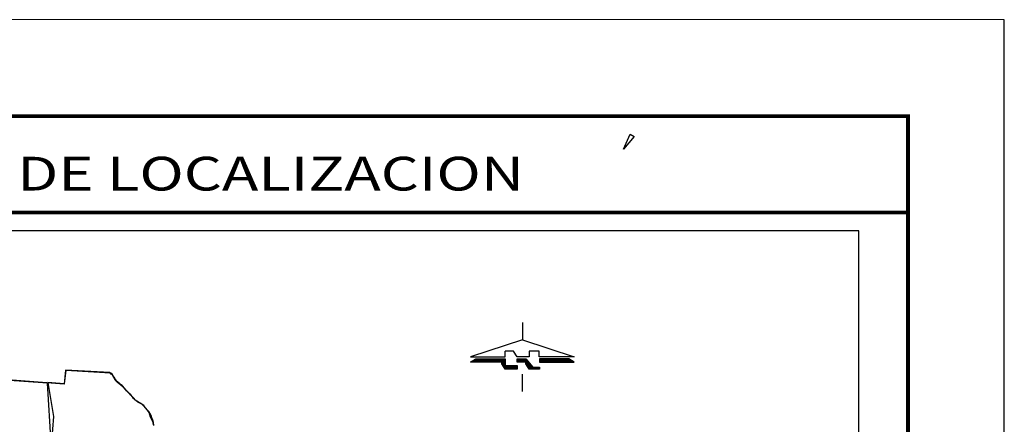
# Model space of a CAD drawing. Extents: x -1041338 to -1040238, y 4774339 to 4775199.
# Drawn here: x -1040341 to -1040238, y 4775157 to 4775199 of the extents above; entities that cross this region are included whole.
import ezdxf

# ---------------------------------------------------------------- set-up
doc = ezdxf.new("R2010")
doc.units = 0
doc.header["$LTSCALE"] = 10
doc.layers.get('0').update_dxf_attribs({"linetype": 'CONTINUOUS'})
for name, color, linetype in [('CUADRO', 7, 'CONTINUOUS'), ('MEX', 7, 'CONTINUOUS'), ('PIE', 7, 'CONTINUOUS')]:
    doc.layers.add(name, color=color, linetype=linetype)
doc.styles.add('ROMANC', font='romanc.shx')

# ---------------------------------------------------------------- blocks, each defined once
blk = doc.blocks.new('ACENTO')
blk.add_lwpolyline([(0.351, 0.436), (-0.017, 0.003), (0.212, 0.526)], close=True)
blk = doc.blocks.new('*X2')
at = {"color": 0}
for p, q in [((9.752, 4.979), (9.927, 5.154)), ((9.752, 5.006), (9.9, 5.154)), ((9.752, 5.032), (9.874, 5.154)), ((9.752, 5.059), (9.847, 5.154)), ((9.752, 5.086), (9.821, 5.154)), ((9.752, 5.112), (9.794, 5.154)), ((9.752, 5.139), (9.768, 5.154)), ((9.753, 4.954), (9.953, 5.154)), ((9.78, 4.954), (9.98, 5.154)), ((9.806, 4.954), (10.006, 5.154)), ((9.833, 4.954), (10.033, 5.154)), ((9.859, 4.954), (10.059, 5.154)), ((9.886, 4.954), (10.086, 5.154)), ((9.912, 4.954), (10.112, 5.154)), ((9.939, 4.954), (10.139, 5.154)), ((9.965, 4.954), (10.165, 5.154)), ((9.992, 4.954), (10.192, 5.154)), ((10.018, 4.954), (10.218, 5.154)), ((10.045, 4.954), (10.245, 5.154)), ((10.071, 4.954), (10.271, 5.154)), ((10.098, 4.954), (10.298, 5.154)), ((10.124, 4.954), (10.324, 5.154)), ((10.151, 4.954), (10.351, 5.154)), ((10.178, 4.954), (10.378, 5.154)), ((10.204, 4.954), (10.404, 5.154)), ((10.231, 4.954), (10.431, 5.154)), ((10.257, 4.954), (10.457, 5.154)), ((10.284, 4.954), (10.484, 5.154)), ((10.31, 4.954), (10.51, 5.154)), ((10.337, 4.954), (10.537, 5.154)), ((10.363, 4.954), (10.563, 5.154)), ((10.39, 4.954), (10.59, 5.154)), ((10.416, 4.954), (10.616, 5.154)), ((10.443, 4.954), (10.643, 5.154)), ((10.469, 4.954), (10.669, 5.154)), ((10.496, 4.954), (10.696, 5.154)), ((10.522, 4.954), (10.722, 5.154)), ((10.549, 4.954), (10.749, 5.154)), ((10.575, 4.954), (10.775, 5.154)), ((10.602, 4.954), (10.802, 5.154)), ((10.628, 4.954), (10.828, 5.154)), ((10.655, 4.954), (10.855, 5.154)), ((10.681, 4.954), (10.881, 5.154)), ((10.708, 4.954), (10.908, 5.154)), ((10.734, 4.954), (10.934, 5.154)), ((10.761, 4.954), (10.961, 5.154)), ((10.787, 4.954), (10.987, 5.154)), ((10.814, 4.954), (11.014, 5.154)), ((10.84, 4.954), (11.04, 5.154)), ((10.867, 4.954), (11.067, 5.154)), ((10.893, 4.954), (11.093, 5.154)), ((10.92, 4.954), (11.12, 5.154)), ((10.946, 4.954), (11.146, 5.154)), ((10.973, 4.954), (11.173, 5.154)), ((11, 4.954), (11.2, 5.154)), ((11.026, 4.954), (11.226, 5.154)), ((11.053, 4.954), (11.253, 5.154)), ((11.079, 4.954), (11.279, 5.154)), ((11.106, 4.954), (11.306, 5.154)), ((11.132, 4.954), (11.332, 5.154)), ((11.159, 4.954), (11.359, 5.154)), ((11.185, 4.954), (11.385, 5.154)), ((11.212, 4.954), (11.412, 5.154)), ((11.238, 4.954), (11.438, 5.154)), ((11.265, 4.954), (11.46, 5.149)), ((11.291, 4.954), (11.476, 5.138)), ((11.318, 4.954), (11.492, 5.128)), ((11.344, 4.954), (11.508, 5.117)), ((11.371, 4.954), (11.523, 5.106)), ((11.397, 4.954), (11.539, 5.096)), ((11.424, 4.954), (11.555, 5.085)), ((11.45, 4.954), (11.571, 5.075)), ((11.477, 4.954), (11.587, 5.064)), ((11.503, 4.954), (11.603, 5.053)), ((11.53, 4.954), (11.619, 5.043)), ((11.556, 4.954), (11.635, 5.032)), ((11.583, 4.954), (11.651, 5.022)), ((11.609, 4.954), (11.667, 5.011)), ((11.636, 4.954), (11.683, 5)), ((11.662, 4.954), (11.698, 4.99)), ((11.689, 4.954), (11.714, 4.979)), ((11.715, 4.954), (11.73, 4.969)), ((11.742, 4.954), (11.746, 4.958))]:
    blk.add_line(p, q, dxfattribs=at)
blk = doc.blocks.new('*X1')
at = {"color": 0}
for p, q in [((8.452, 4.979), (8.627, 5.154)), ((8.452, 5.005), (8.601, 5.154)), ((8.452, 5.032), (8.574, 5.154)), ((8.452, 5.058), (8.548, 5.154)), ((8.452, 5.085), (8.521, 5.154)), ((8.452, 5.111), (8.495, 5.154)), ((8.452, 5.138), (8.468, 5.154)), ((8.454, 4.954), (8.654, 5.154)), ((8.48, 4.954), (8.68, 5.154)), ((8.507, 4.954), (8.707, 5.154)), ((8.533, 4.954), (8.733, 5.154)), ((8.56, 4.954), (8.76, 5.154)), ((8.587, 4.954), (8.787, 5.154)), ((8.613, 4.954), (8.813, 5.154)), ((8.64, 4.954), (8.84, 5.154)), ((8.666, 4.954), (8.866, 5.154)), ((8.693, 4.954), (8.893, 5.154)), ((8.719, 4.954), (8.919, 5.154)), ((8.746, 4.954), (8.946, 5.154)), ((8.772, 4.954), (8.961, 5.143)), ((8.799, 4.954), (8.973, 5.128)), ((8.825, 4.954), (8.985, 5.113)), ((8.852, 4.954), (8.997, 5.099)), ((8.878, 4.954), (9.008, 5.084)), ((8.905, 4.954), (9.02, 5.069)), ((8.931, 4.954), (9.032, 5.054)), ((8.952, 4.948), (9.044, 5.04)), ((8.952, 4.922), (9.055, 5.025)), ((8.952, 4.895), (9.067, 5.01)), ((8.952, 4.869), (9.079, 4.995)), ((8.957, 4.847), (9.091, 4.981)), ((8.968, 4.831), (9.103, 4.966)), ((8.978, 4.815), (9.114, 4.951)), ((8.989, 4.799), (9.126, 4.937)), ((8.999, 4.783), (9.138, 4.922)), ((9.01, 4.767), (9.15, 4.907)), ((9.021, 4.751), (9.162, 4.892)), ((9.031, 4.736), (9.173, 4.878)), ((9.042, 4.72), (9.185, 4.863)), ((9.052, 4.704), (9.197, 4.848)), ((9.063, 4.688), (9.209, 4.833)), ((9.074, 4.672), (9.22, 4.819)), ((9.084, 4.656), (9.232, 4.804)), ((9.095, 4.64), (9.244, 4.789)), ((9.105, 4.624), (9.256, 4.775)), ((9.116, 4.608), (9.268, 4.76)), ((9.127, 4.592), (9.279, 4.745)), ((9.137, 4.576), (9.291, 4.73)), ((9.148, 4.561), (9.303, 4.716)), ((9.168, 4.554), (9.315, 4.701)), ((9.194, 4.554), (9.327, 4.686)), ((9.221, 4.554), (9.338, 4.671)), ((9.247, 4.554), (9.35, 4.657)), ((9.274, 4.554), (9.374, 4.654)), ((9.3, 4.554), (9.4, 4.654)), ((9.327, 4.554), (9.427, 4.654)), ((9.353, 4.554), (9.453, 4.654)), ((9.38, 4.554), (9.48, 4.654)), ((9.406, 4.554), (9.506, 4.654)), ((9.433, 4.554), (9.533, 4.654)), ((9.459, 4.554), (9.559, 4.654)), ((9.486, 4.554), (9.586, 4.654)), ((9.512, 4.554), (9.612, 4.654)), ((9.539, 4.554), (9.639, 4.654)), ((9.565, 4.554), (9.665, 4.654)), ((9.592, 4.554), (9.692, 4.654)), ((9.618, 4.554), (9.718, 4.654)), ((9.645, 4.554), (9.745, 4.654)), ((9.671, 4.554), (9.752, 4.635)), ((9.698, 4.554), (9.752, 4.608)), ((9.724, 4.554), (9.752, 4.582)), ((9.751, 4.554), (9.752, 4.555))]:
    blk.add_line(p, q, dxfattribs=at)
blk = doc.blocks.new('*X0')
at = {"color": 0}
for p, q in [((5.855, 4.954), (6.055, 5.154)), ((5.882, 4.954), (6.082, 5.154)), ((5.908, 4.954), (6.108, 5.154)), ((5.935, 4.954), (6.135, 5.154)), ((5.961, 4.954), (6.161, 5.154)), ((5.988, 4.954), (6.188, 5.154)), ((6.014, 4.954), (6.214, 5.154)), ((6.041, 4.954), (6.241, 5.154)), ((6.067, 4.954), (6.267, 5.154)), ((6.094, 4.954), (6.294, 5.154)), ((6.12, 4.954), (6.32, 5.154)), ((6.147, 4.954), (6.347, 5.154)), ((6.174, 4.954), (6.374, 5.154)), ((6.2, 4.954), (6.4, 5.154)), ((6.227, 4.954), (6.427, 5.154)), ((6.253, 4.954), (6.453, 5.154)), ((6.28, 4.954), (6.48, 5.154)), ((6.306, 4.954), (6.506, 5.154)), ((6.333, 4.954), (6.533, 5.154)), ((6.359, 4.954), (6.559, 5.154)), ((6.386, 4.954), (6.586, 5.154)), ((6.412, 4.954), (6.612, 5.154)), ((6.439, 4.954), (6.639, 5.154)), ((6.465, 4.954), (6.665, 5.154)), ((6.492, 4.954), (6.692, 5.154)), ((6.518, 4.954), (6.718, 5.154)), ((6.545, 4.954), (6.745, 5.154)), ((6.571, 4.954), (6.771, 5.154)), ((6.598, 4.954), (6.798, 5.154)), ((6.624, 4.954), (6.824, 5.154)), ((6.651, 4.954), (6.851, 5.154)), ((6.677, 4.954), (6.877, 5.154)), ((6.704, 4.954), (6.904, 5.154)), ((6.73, 4.954), (6.93, 5.154)), ((6.757, 4.954), (6.957, 5.154)), ((6.783, 4.954), (6.983, 5.154)), ((6.81, 4.954), (7.01, 5.154)), ((6.836, 4.954), (7.036, 5.154)), ((6.863, 4.954), (7.063, 5.154)), ((6.889, 4.954), (7.089, 5.154)), ((6.916, 4.954), (7.116, 5.154)), ((6.942, 4.954), (7.142, 5.154)), ((6.969, 4.954), (7.169, 5.154)), ((6.996, 4.954), (7.196, 5.154)), ((7.022, 4.954), (7.222, 5.154)), ((7.049, 4.954), (7.249, 5.154)), ((7.075, 4.954), (7.275, 5.154)), ((7.102, 4.954), (7.302, 5.154)), ((7.128, 4.954), (7.328, 5.154)), ((7.155, 4.954), (7.355, 5.154)), ((7.181, 4.954), (7.381, 5.154)), ((7.208, 4.954), (7.408, 5.154)), ((7.234, 4.954), (7.434, 5.154)), ((7.261, 4.954), (7.461, 5.154)), ((7.287, 4.954), (7.487, 5.154)), ((7.314, 4.954), (7.514, 5.154)), ((7.34, 4.954), (7.54, 5.154)), ((7.367, 4.954), (7.567, 5.154)), ((7.393, 4.954), (7.593, 5.154)), ((7.42, 4.954), (7.62, 5.154)), ((7.446, 4.954), (7.646, 5.154)), ((7.473, 4.954), (7.673, 5.154)), ((7.499, 4.954), (7.699, 5.154)), ((7.526, 4.954), (7.726, 5.154)), ((7.552, 4.954), (7.752, 5.154)), ((5.776, 4.954), (5.822, 5)), ((5.802, 4.954), (5.902, 5.053)), ((5.829, 4.954), (5.982, 5.106)), ((7.552, 4.927), (7.752, 5.127)), ((7.552, 4.901), (7.752, 5.101)), ((7.552, 4.874), (7.752, 5.074)), ((7.555, 4.85), (7.752, 5.048)), ((7.565, 4.834), (7.752, 5.021)), ((7.576, 4.818), (7.752, 4.995)), ((7.587, 4.802), (7.752, 4.968)), ((7.597, 4.787), (7.752, 4.942)), ((7.608, 4.771), (7.752, 4.915)), ((7.618, 4.755), (7.752, 4.889)), ((7.629, 4.739), (7.752, 4.862)), ((7.64, 4.723), (7.752, 4.836)), ((7.65, 4.707), (7.752, 4.809)), ((7.661, 4.691), (7.752, 4.783)), ((7.672, 4.675), (7.752, 4.756)), ((7.682, 4.659), (7.777, 4.754)), ((7.693, 4.643), (7.803, 4.754)), ((7.703, 4.627), (7.83, 4.754)), ((7.714, 4.612), (7.856, 4.754)), ((7.725, 4.596), (7.883, 4.754)), ((7.735, 4.58), (7.909, 4.754)), ((7.746, 4.564), (7.936, 4.754)), ((7.762, 4.554), (7.962, 4.754)), ((7.789, 4.554), (7.989, 4.754)), ((7.815, 4.554), (8.015, 4.754)), ((7.842, 4.554), (8.042, 4.754)), ((7.868, 4.554), (8.068, 4.754)), ((7.895, 4.554), (8.095, 4.754)), ((7.921, 4.554), (8.121, 4.754)), ((7.948, 4.554), (8.148, 4.754)), ((7.974, 4.554), (8.174, 4.754)), ((8.001, 4.554), (8.201, 4.754)), ((8.027, 4.554), (8.227, 4.754)), ((8.054, 4.554), (8.254, 4.754)), ((8.08, 4.554), (8.28, 4.754)), ((8.107, 4.554), (8.307, 4.754)), ((8.133, 4.554), (8.333, 4.754)), ((8.16, 4.554), (8.36, 4.754)), ((8.187, 4.554), (8.387, 4.754)), ((8.213, 4.554), (8.413, 4.754)), ((8.24, 4.554), (8.44, 4.754)), ((8.266, 4.554), (8.452, 4.74)), ((8.293, 4.554), (8.452, 4.714)), ((8.319, 4.554), (8.452, 4.687)), ((8.346, 4.554), (8.452, 4.661)), ((8.372, 4.554), (8.452, 4.634)), ((8.399, 4.554), (8.452, 4.608)), ((8.425, 4.554), (8.452, 4.581)), ((8.452, 4.554), (8.452, 4.555))]:
    blk.add_line(p, q, dxfattribs=at)
blk = doc.blocks.new('NORTE1')
at = {"color": 1}
for p, q in [((0.002, 2), (0.002, 1)), ((0.002, 1), (-2.998, 0)), ((0.002, 1), (3.002, 0)), ((-2.998, 0), (-0.998, 0)), ((-0.998, 0), (-0.998, 0.326)), ((-0.514, 0.326), (-0.998, 0.326)), ((-0.297, 0), (-0.514, 0.326)), ((0.391, 0), (-0.297, 0)), ((0.97, 0.326), (0.391, 0.326)), ((0.391, 0.326), (0.391, 0)), ((0.97, 0), (0.97, 0.326)), ((3.002, 0), (0.97, 0)), ((-2.998, -0.3), (-2.698, -0.1)), ((-1.198, -0.3), (-2.998, -0.3)), ((-2.698, -0.1), (-0.998, -0.1)), ((-1.198, -0.4), (-1.198, -0.3)), ((-0.998, -0.7), (-1.198, -0.4)), ((-0.998, -0.1), (-0.998, -0.5)), ((-0.998, -0.5), (-0.298, -0.5)), ((-0.298, -0.3), (-0.298, -0.1)), ((-0.298, -0.1), (0.202, -0.1)), ((0.202, -0.3), (-0.298, -0.3)), ((-0.298, -0.5), (-0.298, -0.7)), ((0.202, -0.1), (0.602, -0.6)), ((0.202, -0.4), (0.202, -0.3)), ((0.402, -0.7), (0.202, -0.4)), ((2.702, -0.1), (1.002, -0.1)), ((1.002, -0.1), (1.002, -0.3)), ((1.002, -0.3), (3.002, -0.3)), ((3.002, -0.3), (2.702, -0.1)), ((-0.298, -0.7), (-0.998, -0.7)), ((0.002, -2), (0.002, -1)), ((1.002, -0.7), (0.402, -0.7)), ((0.602, -0.6), (1.002, -0.6)), ((1.002, -0.6), (1.002, -0.7))]:
    blk.add_line(p, q, dxfattribs=at)
for name in ['*X0', '*X1', '*X2']:
    blk.add_blockref(name, (-8.75, -5.254), dxfattribs=at)

msp = doc.modelspace()

# ---------------------------------------------------------------- linework, layer by layer
at = {"const_width": 0.4}
msp.add_lwpolyline([(-1040388.42, 4775179.05), (-1040248.42, 4775179.05)], dxfattribs=at)
at = {"layer": 'CUADRO', "color": 1}
msp.add_lwpolyline([(-1040238.42, 4775199.05), (-1041338.42, 4775199.06), (-1041338.42, 4774339.06), (-1040238.42, 4774339.05)], close=True, dxfattribs=at)
at = {"layer": 'CUADRO', "const_width": 0.4}
msp.add_lwpolyline([(-1040388.42, 4774349.05), (-1040248.42, 4774349.05), (-1040248.42, 4775189.05), (-1040388.42, 4775189.05)], dxfattribs=at)
at = {"layer": 'MEX', "color": 7}
for points in [[(-1040326.67, 4775156.93), (-1040326.71, 4775157.27), (-1040326.8, 4775157.51), (-1040326.89, 4775157.74), (-1040326.96, 4775157.97), (-1040327.09, 4775158.22), (-1040327.16, 4775158.38), (-1040327.36, 4775158.55), (-1040327.56, 4775158.77), (-1040327.67, 4775158.9), (-1040327.82, 4775159.05), (-1040328, 4775159.23), (-1040328.27, 4775159.35), (-1040328.63, 4775159.57), (-1040328.79, 4775159.75), (-1040328.91, 4775159.92), (-1040329.09, 4775160.12), (-1040329.28, 4775160.29), (-1040329.52, 4775160.54), (-1040329.68, 4775160.78), (-1040329.82, 4775160.92), (-1040330.06, 4775161.09), (-1040330.31, 4775161.3), (-1040330.47, 4775161.42), (-1040330.57, 4775161.5), (-1040330.69, 4775161.65), (-1040330.78, 4775161.79), (-1040330.85, 4775161.96), (-1040330.94, 4775162.12), (-1040331.01, 4775162.22), (-1040331.11, 4775162.28), (-1040331.26, 4775162.43), (-1040335.87, 4775162.7), (-1040335.99, 4775161.25), (-1040343.69, 4775161.82)], [(-1040326.71, 4775157.02), (-1040326.75, 4775157.27), (-1040326.93, 4775157.59), (-1040327.03, 4775157.8), (-1040327.1, 4775158.04), (-1040327.16, 4775158.29), (-1040327.33, 4775158.52), (-1040327.58, 4775158.83), (-1040327.74, 4775159.03), (-1040327.99, 4775159.19), (-1040328.35, 4775159.35), (-1040328.55, 4775159.54), (-1040328.83, 4775159.84), (-1040329.07, 4775160.08), (-1040329.26, 4775160.3), (-1040329.46, 4775160.5), (-1040329.66, 4775160.73), (-1040329.83, 4775160.94), (-1040329.98, 4775161.09), (-1040330.18, 4775161.25), (-1040330.28, 4775161.34), (-1040330.46, 4775161.47), (-1040330.53, 4775161.56), (-1040330.66, 4775161.72), (-1040330.81, 4775161.96), (-1040330.9, 4775162.11), (-1040331.01, 4775162.27), (-1040331.15, 4775162.37), (-1040331.2, 4775162.38), (-1040335.83, 4775162.66), (-1040335.98, 4775161.28), (-1040337.7, 4775161.41), (-1040337.09, 4775157.88), (-1040337.3, 4775155.25)], [(-1040337.33, 4775155.12), (-1040337.71, 4775161.33), (-1040343.66, 4775161.76)]]:
    msp.add_lwpolyline(points, dxfattribs=at)
at = {"layer": 'PIE'}
msp.add_lwpolyline([(-1040382.95, 4774963.98), (-1040253.53, 4774963.98), (-1040253.53, 4775177.16), (-1040382.95, 4775177.16)], close=True, dxfattribs=at)

# ---------------------------------------------------------------- block references
at = {"xscale": 3, "yscale": 3, "zscale": 3}
msp.add_blockref('ACENTO', (-1040277.89, 4775185.61), dxfattribs=at)
at = {"layer": 'MEX', "color": 7, "xscale": 1.789640667848289, "yscale": 1.789640667848289, "zscale": 1.78964066765513}
msp.add_blockref('NORTE1', (-1040288.44, 4775164.06), dxfattribs=at)

# ---------------------------------------------------------------- texts
at = {"style": 'ROMANC', "width": 1.3}
msp.add_text('CROQUIS DE LOCALIZACION', height=3.5, dxfattribs=at).set_placement((-1040369.37, 4775181.33))

doc.saveas('drawing.dxf')
